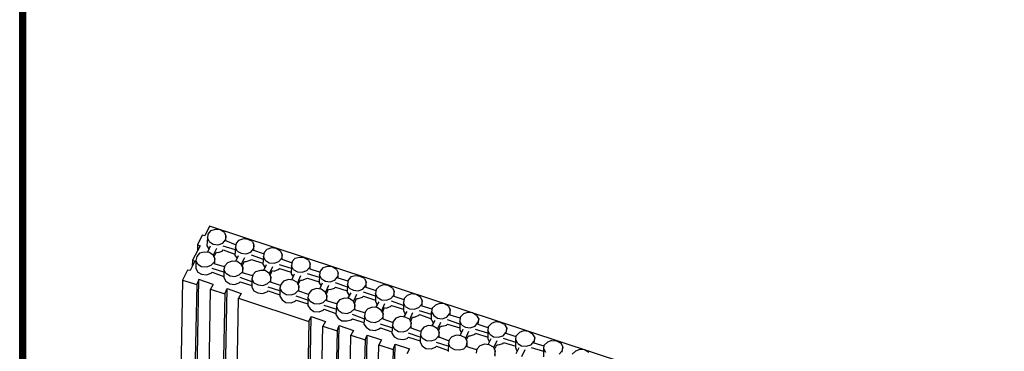
# Model space of a CAD drawing. Units: inches. Extents: x 27 to 113, y -1 to 111.
# Drawn here: x 27 to 57, y 35 to 45 of the extents above; entities that cross this region are included whole.
import ezdxf

# ---------------------------------------------------------------- set-up
doc = ezdxf.new("R2010")
doc.units = ezdxf.units.IN
doc.header["$MEASUREMENT"] = 0
doc.layers.add('Block', color=1, linetype='Continuous')
doc.layers.add('Dim', color=7, linetype='Continuous')

msp = doc.modelspace()

# ---------------------------------------------------------------- linework, layer by layer
at = {"layer": 'Block'}
for p, q in [((32.86324, 38.6951), (32.71924, 38.4071)), ((32.81524, 38.4551), (32.79924, 38.3431)), ((32.89524, 38.5511), (32.81524, 38.4551)), ((56.71924, 30.8391), (32.86324, 38.6951)), ((33.03924, 38.5991), (32.89524, 38.5511)), ((33.18324, 38.5831), (33.03924, 38.5991)), ((33.31124, 38.5031), (33.18324, 38.5831)), ((33.31124, 38.5031), (33.35924, 38.3911)), ((32.63924, 38.4231), (32.49524, 38.1351)), ((32.71924, 38.4071), (32.63924, 38.4231)), ((32.79924, 38.3431), (32.78324, 38.1031)), ((32.84724, 38.2311), (32.79924, 38.3431)), ((32.84724, 38.2311), (32.97524, 38.1511)), ((32.97524, 38.1511), (33.11924, 38.1351)), ((33.11924, 38.1351), (33.26324, 38.1831)), ((33.26324, 38.1831), (33.34324, 38.2791)), ((33.35924, 38.3911), (33.34324, 38.2791)), ((33.35924, 38.2471), (33.35924, 38.3911)), ((33.64724, 38.1351), (33.35924, 38.2471)), ((33.66324, 38.1831), (33.64724, 38.0551)), ((33.74324, 38.2631), (33.66324, 38.1831)), ((33.88724, 38.3111), (33.74324, 38.2631)), ((34.03124, 38.2951), (33.88724, 38.3111)), ((34.15924, 38.2311), (34.03124, 38.2951)), ((34.15924, 38.2311), (34.20724, 38.1191)), ((32.57524, 38.1031), (32.35124, 37.6711)), ((32.55924, 37.8791), (32.47924, 37.7831)), ((32.49524, 38.1351), (32.49524, 37.9591)), ((32.49524, 38.1351), (32.57524, 38.1031)), ((32.70324, 37.9111), (32.55924, 37.8791)), ((32.84724, 37.8951), (32.70324, 37.9111)), ((32.78324, 38.1031), (32.84724, 37.9911)), ((32.87924, 38.0871), (32.79924, 37.9111)), ((32.95924, 37.8311), (32.84724, 37.8951)), ((33.07124, 38.0231), (32.97524, 37.8151)), ((32.99124, 37.7671), (33.07124, 37.9111)), ((33.07124, 37.9111), (33.11924, 37.8951)), ((33.11924, 37.8951), (33.24724, 37.9431)), ((33.24724, 37.9431), (33.27924, 37.9751)), ((33.64724, 37.9751), (33.27924, 38.0871)), ((33.27924, 37.9751), (33.63124, 37.8471)), ((33.64724, 38.0551), (33.63124, 37.8151)), ((33.69524, 37.9431), (33.64724, 38.0551)), ((33.69524, 37.9431), (33.82324, 37.8791)), ((33.82324, 37.8791), (33.96724, 37.8631)), ((33.96724, 37.8631), (34.11124, 37.9111)), ((34.11124, 37.9111), (34.19124, 38.0071)), ((34.20724, 38.1191), (34.19124, 38.0071)), ((34.20724, 37.9591), (34.20724, 38.1191)), ((34.49524, 37.8631), (34.20724, 37.9591)), ((34.51124, 37.8951), (34.49524, 37.7831)), ((34.59124, 37.9911), (34.51124, 37.8951)), ((34.73524, 38.0391), (34.59124, 37.9911)), ((34.87924, 38.0231), (34.73524, 38.0391)), ((35.00724, 37.9431), (34.87924, 38.0231)), ((35.00724, 37.9431), (35.05524, 37.8311)), ((32.41524, 37.6391), (32.27124, 37.3511)), ((32.35124, 37.6711), (32.33524, 37.4791)), ((32.35124, 37.6711), (32.41524, 37.6391)), ((32.47924, 37.7831), (32.44724, 37.6551)), ((32.51124, 37.5431), (32.44724, 37.6551)), ((32.44724, 37.6551), (32.44724, 37.4151)), ((32.51124, 37.5431), (32.62324, 37.4791)), ((32.91124, 37.5111), (33.00724, 37.6071)), ((32.95924, 37.8311), (33.02324, 37.7191)), ((33.02324, 37.7191), (33.00724, 37.6071)), ((33.31124, 37.4631), (33.00724, 37.5591)), ((33.02324, 37.5591), (33.02324, 37.7191)), ((33.40724, 37.5911), (33.32724, 37.4951)), ((33.55124, 37.6391), (33.40724, 37.5911)), ((33.69524, 37.6231), (33.55124, 37.6391)), ((33.63124, 37.8151), (33.69524, 37.7191)), ((33.72724, 37.7991), (33.64724, 37.6231)), ((33.80724, 37.5431), (33.69524, 37.6231)), ((33.80724, 37.5431), (33.87124, 37.4471)), ((33.91924, 37.7351), (33.82324, 37.5431)), ((33.83924, 37.4791), (33.91924, 37.6231)), ((33.91924, 37.6231), (33.96724, 37.6231)), ((33.96724, 37.6231), (34.09524, 37.6711)), ((34.09524, 37.6711), (34.12724, 37.6871)), ((34.49524, 37.6871), (34.12724, 37.8151)), ((34.12724, 37.6871), (34.47924, 37.5751)), ((34.49524, 37.7831), (34.47924, 37.5431)), ((34.47924, 37.5431), (34.54324, 37.4311)), ((34.54324, 37.6711), (34.49524, 37.7831)), ((34.54324, 37.6711), (34.67124, 37.5911)), ((34.67124, 37.5911), (34.81524, 37.5751)), ((34.81524, 37.5751), (34.95924, 37.6231)), ((35.03924, 37.7191), (34.95924, 37.6231)), ((35.05524, 37.8311), (35.03924, 37.7191)), ((35.05524, 37.6871), (35.05524, 37.8311)), ((35.34324, 37.5911), (35.05524, 37.6871)), ((35.35924, 37.6231), (35.34324, 37.4951)), ((35.43924, 37.7191), (35.35924, 37.6231)), ((35.58324, 37.7511), (35.43924, 37.7191)), ((35.72724, 37.7351), (35.58324, 37.7511)), ((35.85524, 37.6711), (35.72724, 37.7351)), ((35.85524, 37.6711), (35.90324, 37.5591)), ((35.90324, 37.5591), (35.88724, 37.4471)), ((35.90324, 37.3991), (35.90324, 37.5591)), ((32.19124, 37.3671), (32.04724, 37.0631)), ((32.27124, 37.3511), (32.19124, 37.3671)), ((32.44724, 37.4151), (32.51124, 37.3031)), ((32.51124, 37.3031), (32.62324, 37.2391)), ((32.62324, 37.4791), (32.78324, 37.4631)), ((32.76724, 37.2231), (32.91124, 37.2711)), ((32.78324, 37.4631), (32.91124, 37.5111)), ((32.91124, 37.2711), (32.94324, 37.3031)), ((33.29524, 37.3031), (32.94324, 37.4151)), ((32.94324, 37.3031), (33.29524, 37.1751)), ((33.32724, 37.4951), (33.29524, 37.3831)), ((33.35924, 37.2711), (33.29524, 37.3831)), ((33.29524, 37.3831), (33.29524, 37.1431)), ((33.35924, 37.2711), (33.48724, 37.1911)), ((33.75924, 37.2231), (33.85524, 37.3191)), ((33.87124, 37.4471), (33.85524, 37.3191)), ((34.15924, 37.1911), (33.85524, 37.2871)), ((33.87124, 37.2871), (33.87124, 37.4471)), ((34.25524, 37.3191), (34.17524, 37.2231)), ((34.39924, 37.3511), (34.25524, 37.3191)), ((34.54324, 37.3511), (34.39924, 37.3511)), ((34.57524, 37.5271), (34.49524, 37.3511)), ((34.65524, 37.2711), (34.54324, 37.3511)), ((34.65524, 37.2711), (34.71924, 37.1591)), ((34.76724, 37.4631), (34.67124, 37.2551)), ((34.68724, 37.2071), (34.76724, 37.3511)), ((34.76724, 37.3511), (34.81524, 37.3351)), ((34.81524, 37.3351), (34.94324, 37.3831)), ((34.94324, 37.3831), (34.97524, 37.4151)), ((35.34324, 37.4151), (34.97524, 37.5271)), ((34.97524, 37.4151), (35.32724, 37.3031)), ((35.34324, 37.4951), (35.32724, 37.2551)), ((35.32724, 37.2551), (35.39124, 37.1591)), ((35.39124, 37.3831), (35.34324, 37.4951)), ((35.39124, 37.3831), (35.51924, 37.3191)), ((35.51924, 37.3191), (35.66324, 37.3031)), ((35.66324, 37.3031), (35.80724, 37.3511)), ((35.80724, 37.3511), (35.88724, 37.4471)), ((36.19124, 37.1431), (35.82324, 37.2551)), ((36.19124, 37.3031), (35.90324, 37.3991)), ((36.20724, 37.3351), (36.19124, 37.2231)), ((36.28724, 37.4311), (36.20724, 37.3351)), ((36.43124, 37.4791), (36.28724, 37.4311)), ((36.57524, 37.4631), (36.43124, 37.4791)), ((36.70324, 37.3831), (36.57524, 37.4631)), ((36.70324, 37.3831), (36.75124, 37.2871)), ((36.75124, 37.2871), (36.73524, 37.1591)), ((36.75124, 37.1271), (36.75124, 37.2871)), ((32.04724, 37.0631), (31.96724, 32.7751)), ((32.04724, 37.0631), (32.47924, 36.9351)), ((32.46324, 32.6151), (32.54324, 37.0791)), ((32.54324, 37.0791), (32.47924, 36.9351)), ((32.97524, 36.9351), (32.54324, 37.0791)), ((32.62324, 37.2391), (32.76724, 37.2231)), ((33.29524, 37.1431), (33.35924, 37.0311)), ((33.35924, 37.0311), (33.47124, 36.9511)), ((33.47124, 36.9511), (33.61524, 36.9351)), ((33.48724, 37.1911), (33.63124, 37.1751)), ((33.61524, 36.9351), (33.75924, 36.9831)), ((33.63124, 37.1751), (33.75924, 37.2231)), ((33.75924, 36.9831), (33.79124, 37.0151)), ((34.14324, 37.0151), (33.79124, 37.1431)), ((33.79124, 37.0151), (34.14324, 36.9031)), ((34.17524, 37.2231), (34.14324, 37.0951)), ((34.14324, 37.0951), (34.20724, 36.9831)), ((34.14324, 37.0951), (34.14324, 36.8551)), ((34.20724, 36.9831), (34.33524, 36.9191)), ((34.47924, 36.9031), (34.60724, 36.9511)), ((34.60724, 36.9511), (34.70324, 37.0471)), ((34.71924, 37.1591), (34.70324, 37.0471)), ((35.00724, 36.9031), (34.70324, 36.9991)), ((34.71924, 36.9991), (34.71924, 37.1591)), ((35.10324, 37.0311), (35.02324, 36.9351)), ((35.24724, 37.0791), (35.10324, 37.0311)), ((35.39124, 37.0631), (35.24724, 37.0791)), ((35.42324, 37.2391), (35.34324, 37.0631)), ((35.50324, 36.9991), (35.39124, 37.0631)), ((35.50324, 36.9991), (35.56724, 36.8871)), ((35.61524, 37.1911), (35.51924, 36.9831)), ((35.53524, 36.9191), (35.61524, 37.0631)), ((35.61524, 37.0631), (35.66324, 37.0631)), ((35.66324, 37.0631), (35.79124, 37.1111)), ((35.79124, 37.1111), (35.82324, 37.1271)), ((35.82324, 37.1271), (36.17524, 37.0151)), ((36.19124, 37.2231), (36.17524, 36.9831)), ((36.17524, 36.9831), (36.23924, 36.8871)), ((36.23924, 37.1111), (36.19124, 37.2231)), ((36.27124, 36.9671), (36.19124, 36.7911)), ((36.23924, 37.1111), (36.36724, 37.0311)), ((36.36724, 37.0311), (36.51124, 37.0151)), ((36.51124, 37.0151), (36.65524, 37.0631)), ((36.65524, 37.0631), (36.73524, 37.1591)), ((37.03924, 36.8551), (36.67124, 36.9831)), ((37.05524, 37.0311), (36.75124, 37.1271)), ((37.05524, 37.0631), (37.03924, 36.9351)), ((37.13524, 37.1591), (37.05524, 37.0631)), ((37.27924, 37.1911), (37.13524, 37.1591)), ((37.42324, 37.1751), (37.27924, 37.1911)), ((37.55124, 37.1111), (37.42324, 37.1751)), ((37.55124, 37.1111), (37.59924, 36.9991)), ((37.59924, 36.9991), (37.58324, 36.8871)), ((37.59924, 36.8391), (37.59924, 36.9991)), ((32.47924, 36.9351), (32.38324, 32.6311)), ((32.81524, 32.5031), (32.89524, 36.7911)), ((32.97524, 36.9351), (32.89524, 36.7911)), ((32.89524, 36.7911), (33.32724, 36.6471)), ((33.32724, 36.6471), (33.23124, 32.3591)), ((33.31124, 32.3271), (33.39124, 36.8071)), ((33.32724, 36.6471), (33.39124, 36.8071)), ((33.39124, 36.8071), (33.82324, 36.6631)), ((33.82324, 36.6631), (33.74324, 36.5191)), ((34.14324, 36.8551), (34.20724, 36.7431)), ((34.20724, 36.7431), (34.31924, 36.6791)), ((34.31924, 36.6791), (34.46324, 36.6631)), ((34.33524, 36.9191), (34.47924, 36.9031)), ((34.46324, 36.6631), (34.60724, 36.7111)), ((34.60724, 36.7111), (34.63924, 36.7431)), ((34.99124, 36.7431), (34.63924, 36.8551)), ((34.63924, 36.7431), (34.99124, 36.6151)), ((35.02324, 36.9351), (34.99124, 36.8231)), ((35.05524, 36.7111), (34.99124, 36.8231)), ((34.99124, 36.8231), (34.99124, 36.5831)), ((35.05524, 36.7111), (35.18324, 36.6311)), ((35.32724, 36.6151), (35.45524, 36.6631)), ((35.45524, 36.6631), (35.55124, 36.7591)), ((35.56724, 36.8871), (35.55124, 36.7591)), ((35.56724, 36.7271), (35.56724, 36.8871)), ((35.85524, 36.6311), (35.56724, 36.7271)), ((35.87124, 36.6631), (35.83924, 36.5351)), ((35.95124, 36.7591), (35.87124, 36.6631)), ((36.09524, 36.8071), (35.95124, 36.7591)), ((36.23924, 36.7911), (36.09524, 36.8071)), ((36.35124, 36.7111), (36.23924, 36.7911)), ((36.35124, 36.7111), (36.41524, 36.5991)), ((36.46324, 36.9031), (36.36724, 36.6951)), ((36.39924, 36.6471), (36.46324, 36.7911)), ((36.46324, 36.7911), (36.51124, 36.7751)), ((36.51124, 36.7751), (36.63924, 36.8231)), ((36.63924, 36.8231), (36.67124, 36.8551)), ((36.67124, 36.8551), (37.02324, 36.7431)), ((37.03924, 36.9351), (37.02324, 36.6951)), ((37.02324, 36.6951), (37.08724, 36.5991)), ((37.08724, 36.8231), (37.03924, 36.9351)), ((37.13524, 36.6791), (37.03924, 36.5031)), ((37.08724, 36.8231), (37.21524, 36.7591)), ((37.21524, 36.7591), (37.35924, 36.7431)), ((37.35924, 36.7431), (37.50324, 36.7911)), ((37.50324, 36.7911), (37.58324, 36.8871)), ((37.88724, 36.5831), (37.51924, 36.6951)), ((37.90324, 36.7431), (37.59924, 36.8391)), ((37.90324, 36.7751), (37.88724, 36.6631)), ((37.93524, 36.5511), (37.88724, 36.6631)), ((37.88724, 36.6631), (37.88724, 36.4231)), ((37.99924, 36.8711), (37.90324, 36.7751)), ((38.12724, 36.9191), (37.99924, 36.8711)), ((38.27124, 36.9031), (38.12724, 36.9191)), ((38.39924, 36.8231), (38.27124, 36.9031)), ((38.39924, 36.8231), (38.44724, 36.7271)), ((38.44724, 36.7271), (38.43124, 36.5991)), ((38.44724, 36.5671), (38.44724, 36.7271)), ((38.97524, 36.6471), (38.84724, 36.5991)), ((39.11924, 36.6311), (38.97524, 36.6471)), ((33.66324, 32.2151), (33.74324, 36.5191)), ((33.74324, 36.5191), (35.87124, 35.8151)), ((34.99124, 36.5831), (35.05524, 36.4711)), ((35.05524, 36.4711), (35.16724, 36.3911)), ((35.16724, 36.3911), (35.32724, 36.3751)), ((35.18324, 36.6311), (35.32724, 36.6151)), ((35.32724, 36.3751), (35.45524, 36.4231)), ((35.45524, 36.4231), (35.48724, 36.4551)), ((35.83924, 36.4551), (35.48724, 36.5831)), ((35.48724, 36.4551), (35.83924, 36.3431)), ((35.90324, 36.4231), (35.83924, 36.5351)), ((35.83924, 36.5351), (35.83924, 36.2951)), ((35.90324, 36.4231), (36.03124, 36.3591)), ((36.03124, 36.3591), (36.17524, 36.3431)), ((36.17524, 36.3431), (36.30324, 36.3911)), ((36.30324, 36.3911), (36.39924, 36.4871)), ((36.41524, 36.5991), (36.39924, 36.4871)), ((36.41524, 36.4391), (36.41524, 36.5991)), ((36.70324, 36.3431), (36.41524, 36.4391)), ((36.71924, 36.3751), (36.70324, 36.2631)), ((36.79924, 36.4711), (36.71924, 36.3751)), ((36.94324, 36.5191), (36.79924, 36.4711)), ((37.08724, 36.5031), (36.94324, 36.5191)), ((37.19924, 36.4391), (37.08724, 36.5031)), ((37.19924, 36.4391), (37.26324, 36.3271)), ((37.31124, 36.6311), (37.21524, 36.4231)), ((37.24724, 36.3591), (37.31124, 36.5031)), ((37.31124, 36.5031), (37.35924, 36.5031)), ((37.35924, 36.5031), (37.48724, 36.5511)), ((37.48724, 36.5511), (37.51924, 36.5831)), ((37.51924, 36.5831), (37.88724, 36.4551)), ((37.88724, 36.4231), (37.93524, 36.3111)), ((37.98324, 36.4071), (37.88724, 36.2311)), ((37.93524, 36.5511), (38.06324, 36.4711)), ((38.06324, 36.4711), (38.20724, 36.4551)), ((38.20724, 36.4551), (38.35124, 36.5031)), ((38.35124, 36.5031), (38.43124, 36.5991)), ((38.73524, 36.2951), (38.36724, 36.4231)), ((38.75124, 36.4711), (38.44724, 36.5671)), ((38.75124, 36.5031), (38.73524, 36.3751)), ((38.78324, 36.2631), (38.73524, 36.3751)), ((38.73524, 36.3751), (38.73524, 36.1351)), ((38.84724, 36.5991), (38.75124, 36.5031)), ((39.24724, 36.5511), (39.11924, 36.6311)), ((39.24724, 36.5511), (39.29524, 36.4391)), ((39.29524, 36.4391), (39.27924, 36.3271)), ((39.29524, 36.2791), (39.29524, 36.4391)), ((39.82324, 36.3591), (39.69524, 36.3111)), ((39.96724, 36.3431), (39.82324, 36.3591)), ((35.83924, 36.2951), (35.90324, 36.1991)), ((35.90324, 36.1991), (36.01524, 36.1191)), ((36.01524, 36.1191), (36.17524, 36.1031)), ((36.17524, 36.1031), (36.30324, 36.1511)), ((36.30324, 36.1511), (36.33524, 36.1831)), ((36.68724, 36.1831), (36.33524, 36.2951)), ((36.33524, 36.1831), (36.68724, 36.0551)), ((36.70324, 36.2631), (36.68724, 36.0231)), ((36.70324, 36.2631), (36.75124, 36.1511)), ((36.75124, 36.1511), (36.87924, 36.0711)), ((36.87924, 36.0711), (37.02324, 36.0551)), ((37.02324, 36.0551), (37.15124, 36.1031)), ((37.15124, 36.1031), (37.24724, 36.1991)), ((37.26324, 36.3271), (37.24724, 36.1991)), ((37.26324, 36.1671), (37.26324, 36.3271)), ((37.55124, 36.0711), (37.26324, 36.1671)), ((37.56724, 36.1031), (37.55124, 35.9751)), ((37.64724, 36.1991), (37.56724, 36.1031)), ((37.79124, 36.2471), (37.64724, 36.1991)), ((37.93524, 36.2311), (37.79124, 36.2471)), ((38.04724, 36.1511), (37.93524, 36.2311)), ((38.04724, 36.1511), (38.11124, 36.0391)), ((38.15924, 36.3431), (38.06324, 36.1351)), ((38.09524, 36.0871), (38.15924, 36.2311)), ((38.15924, 36.2311), (38.20724, 36.2151)), ((38.20724, 36.2151), (38.33524, 36.2631)), ((38.33524, 36.2631), (38.36724, 36.2951)), ((38.36724, 36.2951), (38.73524, 36.1831)), ((38.73524, 36.1351), (38.78324, 36.0391)), ((38.83124, 36.1191), (38.73524, 35.9431)), ((38.78324, 36.2631), (38.91124, 36.1991)), ((38.91124, 36.1991), (39.05524, 36.1831)), ((39.00724, 36.0711), (38.91124, 35.8631)), ((39.05524, 36.1831), (39.19924, 36.2311)), ((39.19924, 36.2311), (39.27924, 36.3271)), ((39.58324, 36.0231), (39.21524, 36.1351)), ((39.59924, 36.1831), (39.29524, 36.2791)), ((39.59924, 36.2151), (39.58324, 36.1031)), ((39.58324, 35.8631), (39.58324, 36.1031)), ((39.58324, 36.1031), (39.64724, 35.9911)), ((39.69524, 36.3111), (39.59924, 36.2151)), ((40.09524, 36.2791), (39.96724, 36.3431)), ((40.09524, 36.2791), (40.14324, 36.1671)), ((40.14324, 36.1671), (40.12724, 36.0391)), ((40.14324, 36.0071), (40.14324, 36.1671)), ((40.67124, 36.0871), (40.54324, 36.0391)), ((40.81524, 36.0711), (40.67124, 36.0871)), ((40.94324, 35.9911), (40.81524, 36.0711)), ((35.87124, 35.8151), (35.77524, 31.5111)), ((35.85524, 31.4951), (35.93524, 35.9591)), ((35.87124, 35.8151), (35.93524, 35.9591)), ((35.93524, 35.9591), (36.36724, 35.8151)), ((36.36724, 35.8151), (36.28724, 35.6711)), ((36.68724, 36.0231), (36.75124, 35.9111)), ((36.75124, 35.9111), (36.86324, 35.8311)), ((36.86324, 35.8311), (37.02324, 35.8311)), ((37.02324, 35.8311), (37.15124, 35.8631)), ((37.15124, 35.8631), (37.18324, 35.8951)), ((37.53524, 35.8951), (37.18324, 36.0231)), ((37.18324, 35.8951), (37.53524, 35.7831)), ((37.55124, 35.9751), (37.53524, 35.7351)), ((37.59924, 35.8631), (37.55124, 35.9751)), ((37.59924, 35.8631), (37.72724, 35.7991)), ((37.72724, 35.7991), (37.87124, 35.7831)), ((37.87124, 35.7831), (37.99924, 35.8311)), ((37.99924, 35.8311), (38.09524, 35.9271)), ((38.11124, 36.0391), (38.09524, 35.9271)), ((38.11124, 35.8791), (38.11124, 36.0391)), ((38.39924, 35.7831), (38.11124, 35.8791)), ((38.41524, 35.8151), (38.39924, 35.7031)), ((38.49524, 35.9111), (38.41524, 35.8151)), ((38.63924, 35.9591), (38.49524, 35.9111)), ((38.78324, 35.9431), (38.63924, 35.9591)), ((38.91124, 35.8791), (38.78324, 35.9431)), ((38.91124, 35.8791), (38.95924, 35.7671)), ((38.94324, 35.7991), (39.00724, 35.9431)), ((38.95924, 35.7671), (38.94324, 35.6391)), ((38.95924, 35.6071), (38.95924, 35.7671)), ((39.00724, 35.9431), (39.05524, 35.9431)), ((39.05524, 35.9431), (39.18324, 35.9911)), ((39.18324, 35.9911), (39.21524, 36.0231)), ((39.21524, 36.0231), (39.58324, 35.8951)), ((39.58324, 35.8631), (39.63124, 35.7671)), ((39.67924, 35.8471), (39.58324, 35.6711)), ((39.64724, 35.9911), (39.75924, 35.9111)), ((39.75924, 35.9111), (39.90324, 35.8951)), ((39.85524, 35.7831), (39.75924, 35.5911)), ((39.90324, 35.8951), (40.04724, 35.9431)), ((40.04724, 35.9431), (40.12724, 36.0391)), ((40.43124, 35.7351), (40.06324, 35.8631)), ((40.44724, 35.9111), (40.14324, 36.0071)), ((40.44724, 35.9431), (40.43124, 35.8151)), ((40.43124, 35.8151), (40.43124, 35.5751)), ((40.49524, 35.7031), (40.43124, 35.8151)), ((40.54324, 36.0391), (40.44724, 35.9431)), ((40.89524, 35.6711), (40.97524, 35.7671)), ((40.94324, 35.9911), (41.00724, 35.8791)), ((41.00724, 35.8791), (40.97524, 35.7671)), ((40.99124, 35.7191), (41.00724, 35.8791)), ((41.51924, 35.7991), (41.39124, 35.7511)), ((41.66324, 35.7831), (41.51924, 35.7991)), ((41.79124, 35.7191), (41.66324, 35.7831)), ((36.20724, 31.3831), (36.28724, 35.6711)), ((36.28724, 35.6711), (36.71924, 35.5271)), ((36.71924, 35.5271), (36.62324, 31.2391)), ((36.70324, 31.2231), (36.78324, 35.6871)), ((36.71924, 35.5271), (36.78324, 35.6871)), ((36.78324, 35.6871), (37.21524, 35.5431)), ((37.21524, 35.5431), (37.13524, 35.3991)), ((37.53524, 35.7351), (37.59924, 35.6391)), ((37.59924, 35.6391), (37.71124, 35.5591)), ((37.71124, 35.5591), (37.87124, 35.5431)), ((37.87124, 35.5431), (37.99924, 35.5911)), ((37.99924, 35.5911), (38.03124, 35.6231)), ((38.38324, 35.6231), (38.03124, 35.7351)), ((38.03124, 35.6231), (38.38324, 35.4951)), ((38.39924, 35.7031), (38.38324, 35.4631)), ((38.38324, 35.4631), (38.44724, 35.3511)), ((38.44724, 35.5911), (38.39924, 35.7031)), ((38.44724, 35.5911), (38.57524, 35.5111)), ((38.57524, 35.5111), (38.71924, 35.4951)), ((38.71924, 35.4951), (38.84724, 35.5431)), ((38.84724, 35.5431), (38.94324, 35.6391)), ((39.23124, 35.3351), (38.87924, 35.4631)), ((39.24724, 35.5111), (38.95924, 35.6071)), ((39.26324, 35.5431), (39.24724, 35.4151)), ((39.34324, 35.6391), (39.26324, 35.5431)), ((39.48724, 35.6871), (39.34324, 35.6391)), ((39.63124, 35.6711), (39.48724, 35.6871)), ((39.75924, 35.5911), (39.63124, 35.6711)), ((39.75924, 35.5911), (39.80724, 35.4791)), ((39.79124, 35.5271), (39.85524, 35.6711)), ((39.80724, 35.4791), (39.79124, 35.3671)), ((39.80724, 35.3191), (39.80724, 35.4791)), ((39.85524, 35.6711), (39.90324, 35.6711)), ((39.90324, 35.6711), (40.03124, 35.7031)), ((40.03124, 35.7031), (40.06324, 35.7351)), ((40.06324, 35.7351), (40.43124, 35.6231)), ((40.52724, 35.5751), (40.43124, 35.3831)), ((40.43124, 35.5751), (40.47924, 35.4791)), ((40.49524, 35.7031), (40.60724, 35.6391)), ((40.60724, 35.6391), (40.75124, 35.6231)), ((40.70324, 35.5111), (40.60724, 35.3031)), ((40.75124, 35.6231), (40.89524, 35.6711)), ((40.89524, 35.4311), (40.91124, 35.4631)), ((41.27924, 35.4631), (40.91124, 35.5751)), ((40.91124, 35.4631), (41.27924, 35.3351)), ((41.29524, 35.6231), (40.99124, 35.7191)), ((41.29524, 35.6551), (41.27924, 35.5431)), ((41.34324, 35.4311), (41.27924, 35.5431)), ((41.27924, 35.5431), (41.27924, 35.3031)), ((41.39124, 35.7511), (41.29524, 35.6551)), ((41.74324, 35.3831), (41.82324, 35.4791)), ((41.79124, 35.7191), (41.85524, 35.6071)), ((41.85524, 35.6071), (41.82324, 35.4791)), ((41.83924, 35.4471), (41.85524, 35.6071)), ((42.23924, 35.4791), (42.14324, 35.3831)), ((42.36724, 35.5271), (42.23924, 35.4791)), ((42.51124, 35.5111), (42.36724, 35.5271)), ((42.63924, 35.4311), (42.51124, 35.5111)), ((37.05524, 31.0951), (37.13524, 35.3991)), ((37.13524, 35.3991), (37.56724, 35.2551)), ((37.56724, 35.2551), (37.47124, 30.9511)), ((37.55124, 30.9351), (37.63124, 35.3991)), ((37.56724, 35.2551), (37.63124, 35.3991)), ((37.63124, 35.3991), (38.06324, 35.2551)), ((38.06324, 35.2551), (37.98324, 35.1111)), ((38.44724, 35.3511), (38.55924, 35.2871)), ((38.55924, 35.2871), (38.71924, 35.2711)), ((38.71924, 35.2711), (38.84724, 35.3031)), ((38.84724, 35.3031), (38.87924, 35.3351)), ((38.87924, 35.3351), (39.23124, 35.2231)), ((39.24724, 35.4151), (39.23124, 35.1911)), ((39.23124, 35.1911), (39.29524, 35.0791)), ((39.29524, 35.3191), (39.24724, 35.4151)), ((39.29524, 35.3191), (39.42324, 35.2391)), ((39.42324, 35.2391), (39.56724, 35.2231)), ((39.56724, 35.2231), (39.69524, 35.2711)), ((39.69524, 35.2711), (39.79124, 35.3671)), ((40.07924, 35.0631), (39.72724, 35.1751)), ((40.09524, 35.2231), (39.80724, 35.3351)), ((40.11124, 35.2551), (40.09524, 35.1431)), ((40.19124, 35.3511), (40.11124, 35.2551)), ((40.33524, 35.3991), (40.19124, 35.3511)), ((40.47924, 35.3831), (40.33524, 35.3991)), ((40.60724, 35.3191), (40.47924, 35.3831)), ((40.65524, 35.2071), (40.60724, 35.3191)), ((40.63924, 35.2551), (40.70324, 35.3831)), ((40.63924, 35.0791), (40.65524, 35.2071)), ((40.65524, 35.0471), (40.65524, 35.2071)), ((40.70324, 35.3831), (40.75124, 35.3831)), ((40.75124, 35.3831), (40.89524, 35.4311)), ((41.27924, 35.3031), (41.32724, 35.2071)), ((41.37524, 35.2871), (41.27924, 35.1111)), ((41.34324, 35.4311), (41.45524, 35.3511)), ((41.45524, 35.3511), (41.59924, 35.3351)), ((41.55124, 35.2231), (41.45524, 35.0151)), ((41.59924, 35.3351), (41.74324, 35.3831)), ((41.74324, 35.1431), (41.75924, 35.1751)), ((42.12724, 35.1751), (41.75924, 35.3031)), ((41.75924, 35.1751), (42.12724, 35.0631)), ((42.14324, 35.3511), (41.83924, 35.4471)), ((42.12724, 35.2551), (42.14324, 35.3831)), ((42.19124, 35.1431), (42.12724, 35.2551)), ((42.12724, 35.0151), (42.12724, 35.2551)), ((42.59124, 35.1111), (42.67124, 35.2071)), ((42.63924, 35.4311), (42.70324, 35.3191)), ((42.70324, 35.3191), (42.67124, 35.2071)), ((42.68724, 35.1591), (42.70324, 35.3191)), ((42.99124, 35.0631), (42.68724, 35.1591)), ((43.08724, 35.1911), (42.99124, 35.0951)), ((43.21524, 35.2391), (43.08724, 35.1911)), ((43.21524, 35.2391), (43.35924, 35.2231)), ((43.35924, 35.2231), (43.48724, 35.1591)), ((43.48724, 35.1591), (43.55124, 35.0471)), ((37.90324, 30.8231), (37.98324, 35.1111)), ((37.98324, 35.1111), (38.41524, 34.9671)), ((38.41524, 34.9671), (38.31924, 30.6791)), ((38.39924, 30.6631), (38.47924, 35.1271)), ((38.41524, 34.9671), (38.47924, 35.1271)), ((38.47924, 35.1271), (38.91124, 34.9831)), ((38.91124, 34.9831), (38.83124, 34.8391)), ((39.29524, 35.0791), (39.40724, 34.9991)), ((39.40724, 34.9991), (39.56724, 34.9831)), ((39.56724, 34.9831), (39.69524, 35.0311)), ((39.69524, 35.0311), (39.72724, 35.0631)), ((39.72724, 35.0631), (40.07924, 34.9351)), ((40.09524, 35.1431), (40.07924, 34.9031)), ((40.14324, 35.0311), (40.09524, 35.1431)), ((40.14324, 35.0311), (40.27124, 34.9671)), ((40.27124, 34.9671), (40.41524, 34.9511)), ((40.41524, 34.9511), (40.55924, 34.9831)), ((40.55924, 34.9831), (40.63924, 35.0791)), ((40.94324, 34.9511), (40.65524, 35.0471)), ((40.94324, 34.8551), (40.95924, 34.9831)), ((41.03924, 35.0791), (40.95924, 34.9831)), ((41.18324, 35.1271), (41.03924, 35.0791)), ((41.32724, 35.1111), (41.18324, 35.1271)), ((41.45524, 35.0311), (41.32724, 35.1111)), ((41.45524, 35.0311), (41.50324, 34.9191)), ((41.48724, 34.9671), (41.55124, 35.1111)), ((41.50324, 34.9191), (41.48724, 34.8071)), ((41.50324, 34.7591), (41.50324, 34.9191)), ((41.55124, 35.1111), (41.59924, 35.1111)), ((41.59924, 35.1111), (41.74324, 35.1431)), ((42.17524, 34.9191), (42.12724, 35.0151)), ((42.22324, 35.0151), (42.12724, 34.8391)), ((42.19124, 35.1431), (42.30324, 35.0791)), ((42.30324, 35.0791), (42.44724, 35.0631)), ((42.39924, 34.9511), (42.30324, 34.7431)), ((42.44724, 35.0631), (42.59124, 35.1111)), ((42.97524, 34.9031), (42.60724, 35.0151)), ((42.97524, 34.9831), (42.99124, 35.0951)), ((43.03924, 34.8711), (42.97524, 34.9831)), ((42.97524, 34.7431), (42.97524, 34.9831)), ((43.43924, 34.8231), (43.51924, 34.9191)), ((43.55124, 35.0471), (43.51924, 34.9191)), ((43.53524, 34.8871), (43.55124, 35.0471)), ((43.93524, 34.9191), (43.83924, 34.8231)), ((44.06324, 34.9671), (43.93524, 34.9191)), ((44.20724, 34.9511), (44.06324, 34.9671)), ((44.33524, 34.8711), (44.20724, 34.9511))]:
    msp.add_line(p, q, dxfattribs=at)
at = {"layer": 'Dim'}
msp.add_line((27.11748, -0.67027), (27.11748, 110.89624), dxfattribs=at)
at = {"layer": 'Dim', "const_width": 0.2}
msp.add_lwpolyline([(27.21748, 110.79624), (113.27342, 110.79624), (113.27342, -0.57027), (27.21748, -0.57027)], close=True, dxfattribs=at)

doc.saveas('drawing.dxf')
